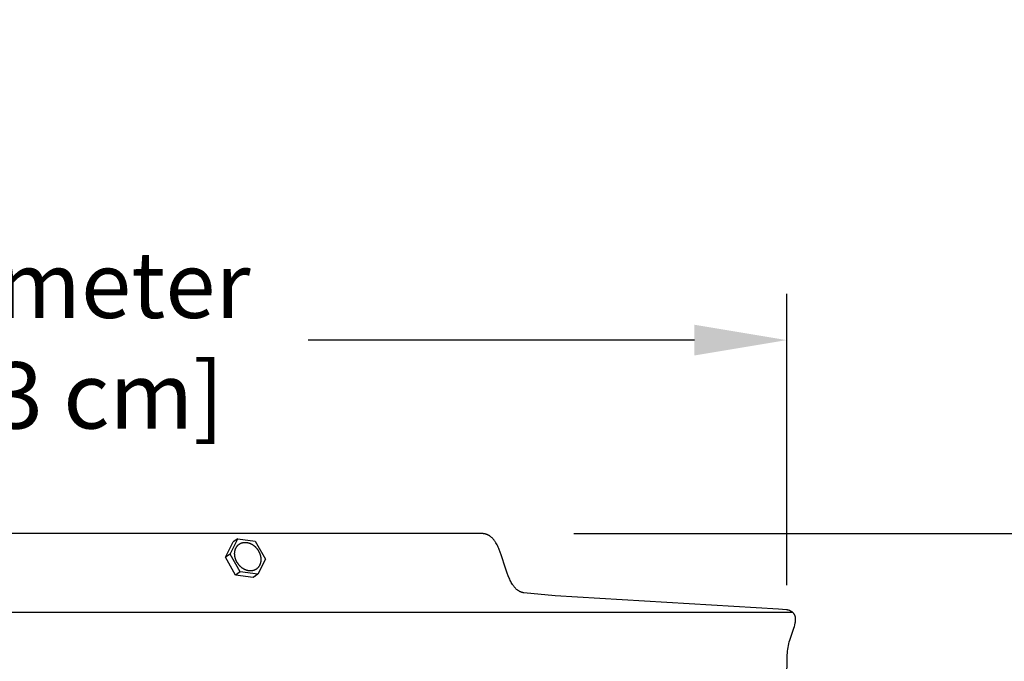
# Model space of a CAD drawing. Units: inches. Extents: x -5.2 to 59.5, y -5.5 to 12.8.
# Drawn here: x 7.1 to 12.5, y 9.3 to 12.8 of the extents above; entities that cross this region are included whole.
import ezdxf

# ---------------------------------------------------------------- set-up
doc = ezdxf.new("R2010")
doc.units = ezdxf.units.IN
doc.header["$MEASUREMENT"] = 0
doc.layers.add('Aura Vent', color=250, linetype='Continuous')
doc.layers.add('Dimension (ANSI)', color=5, linetype='Continuous')
doc.styles.add('Arial', font='arial.ttf')
doc.dimstyles.new('Dimensions', dxfattribs={"dimtxt": 0.089844, "dimasz": 0.125, "dimexe": 0.0625, "dimexo": 0.125, "dimgap": 0.09, "dimtad": 0, "dimtih": 1, "dimtoh": 1, "dimzin": 0, "dimdsep": 46, "dimlunit": 5, "dimtxsty": 'Arial', "dimcen": 0, "dimadec": 0, "dimazin": 0, "dimtfac": 1, "dimtofl": 0, "dimtmove": 0, "dimatfit": 3, "dimfxl": 1, "dimfrac": 2, "dimtolj": 1, "dimtzin": 0, "dimarcsym": 0})

# ---------------------------------------------------------------- blocks, each defined once
blk = doc.blocks.new('*D8')
at = {"layer": 'Defpoints', "color": 0, "transparency": 16777216}
for p in [(9.6201, 10.0364), (18.1987, 10.0364), (9.6294, 4.0344)]:
    blk.add_point(p, dxfattribs=at)
at = {"layer": 'Dimension (ANSI)', "color": 0, "lineweight": -2, "transparency": 16777216}
for p, q in [((10.1201, 10.0364), (18.4487, 10.0364)), ((18.1987, 9.5364), (18.1987, 7.9252)), ((18.1987, 4.5344), (18.1987, 6.1457)), ((10.1294, 4.0344), (18.4487, 4.0344))]:
    blk.add_line(p, q, dxfattribs=at)
at = {"layer": 'Dimension (ANSI)', "color": 0, "transparency": 16777216}
for points in [[(18.1154, 9.5364), (18.282, 9.5364), (18.1987, 10.0364)], [(18.1154, 4.5344), (18.282, 4.5344), (18.1987, 4.0344)]]:
    blk.add_solid(points, dxfattribs=at)
at = {"layer": 'Dimension (ANSI)', "color": 0, "transparency": 16777216, "insert": (18.1987, 7.0354), "char_height": 0.359375, "attachment_point": 5, "style": 'Arial'}
blk.add_mtext('\\A1;Head Height\\P6" [15 cm]', dxfattribs=at)
blk = doc.blocks.new('*D10')
at = {"layer": 'Defpoints', "color": 0, "transparency": 16777216}
for p in [(9.6201, 10.0364), (21.1466, 10.0364), (12.171, 0.04)]:
    blk.add_point(p, dxfattribs=at)
at = {"layer": 'Dimension (ANSI)', "color": 0, "lineweight": -2, "transparency": 16777216}
for p, q in [((10.1201, 10.0364), (21.3966, 10.0364)), ((21.1466, 9.5364), (21.1466, 5.9312)), ((21.1466, 0.54), (21.1466, 4.1452)), ((12.671, 0.04), (21.3966, 0.04))]:
    blk.add_line(p, q, dxfattribs=at)
at = {"layer": 'Dimension (ANSI)', "color": 0, "transparency": 16777216}
for points in [[(21.0633, 9.5364), (21.23, 9.5364), (21.1466, 10.0364)], [(21.0633, 0.54), (21.23, 0.54), (21.1466, 0.04)]]:
    blk.add_solid(points, dxfattribs=at)
at = {"layer": 'Dimension (ANSI)', "color": 0, "transparency": 16777216, "insert": (21.1466, 5.0382), "char_height": 0.359375, "attachment_point": 5, "style": 'Arial'}
blk.add_mtext('\\A1;Overall Height\\P10" [25 cm]', dxfattribs=at)
blk = doc.blocks.new('*D15')
at = {"layer": 'Defpoints', "color": 0, "transparency": 16777216}
for p in [(11.2733, 11.0849), (2.0261, 9.2566), (11.2733, 9.2566)]:
    blk.add_point(p, dxfattribs=at)
at = {"layer": 'Dimension (ANSI)', "color": 0, "lineweight": -2, "transparency": 16777216}
for p, q in [((2.0261, 9.7566), (2.0261, 11.3349)), ((11.2733, 9.7566), (11.2733, 11.3349)), ((2.5261, 11.0849), (4.6182, 11.0849)), ((10.7733, 11.0849), (8.6812, 11.0849))]:
    blk.add_line(p, q, dxfattribs=at)
at = {"layer": 'Dimension (ANSI)', "color": 0, "transparency": 16777216}
for points in [[(2.5261, 11.1682), (2.5261, 11.0016), (2.0261, 11.0849)], [(10.7733, 11.1682), (10.7733, 11.0016), (11.2733, 11.0849)]]:
    blk.add_solid(points, dxfattribs=at)
at = {"layer": 'Dimension (ANSI)', "color": 0, "transparency": 16777216, "insert": (6.6497, 11.0849), "char_height": 0.359375, "attachment_point": 5, "style": 'Arial'}
blk.add_mtext('\\A1;Head Diameter\\P9 1/4" [23 cm]', dxfattribs=at)

msp = doc.modelspace()

# ---------------------------------------------------------------- linework, layer by layer
at = {"layer": 'Aura Vent'}
msp.add_line((6.6279, 9.6103), (11.3038, 9.6103), dxfattribs=at)
for points in [[(11.2733, 9.2566), (11.2754, 9.3591), (11.2756, 9.3692), (11.2761, 9.3793), (11.2767, 9.3894), (11.2777, 9.3995), (11.2789, 9.4096), (11.2804, 9.4196), (11.2823, 9.4296), (11.2845, 9.4397), (11.2869, 9.4497), (11.2896, 9.4596), (11.2926, 9.4695), (11.3116, 9.5245), (11.3142, 9.5327), (11.3165, 9.5409), (11.3175, 9.5449), (11.3184, 9.5489), (11.3193, 9.553), (11.3203, 9.5589), (11.3206, 9.5607), (11.3208, 9.5625), (11.321, 9.5644), (11.3211, 9.5662), (11.3212, 9.568), (11.3213, 9.5699), (11.3213, 9.5718), (11.3212, 9.5736), (11.3211, 9.5754), (11.3209, 9.5773), (11.3207, 9.5791), (11.3205, 9.581), (11.3202, 9.5828), (11.3198, 9.5846), (11.3195, 9.5864), (11.319, 9.5879), (11.3186, 9.5894), (11.318, 9.5909), (11.3174, 9.5924), (11.3168, 9.5938), (11.3161, 9.5953), (11.3154, 9.5967), (11.3146, 9.5981), (11.3138, 9.5994), (11.3129, 9.6008), (11.3119, 9.6021), (11.311, 9.6033), (11.31, 9.6046), (11.3089, 9.6057), (11.3078, 9.6069), (11.3067, 9.608), (11.3056, 9.6089), (11.3044, 9.6099), (11.3033, 9.6108), (11.3021, 9.6117), (11.3008, 9.6125), (11.2996, 9.6133), (11.2984, 9.6141), (11.2971, 9.6149), (11.2958, 9.6156), (11.2945, 9.6164), (11.2932, 9.617), (11.2918, 9.6177), (11.2905, 9.6183), (11.2891, 9.6189), (11.2878, 9.6194), (11.2831, 9.6212), (11.2823, 9.6215), (11.2815, 9.6217), (11.2807, 9.622), (11.2798, 9.6222), (11.2789, 9.6224), (11.2779, 9.6227), (11.2769, 9.6229), (11.2759, 9.623), (11.2739, 9.6234), (11.2719, 9.6237), (11.25, 9.626), (11.228, 9.6277), (10.019, 9.6999), (9.8496, 9.7155), (9.8482, 9.7157), (9.8468, 9.716), (9.8454, 9.7163), (9.844, 9.7166), (9.8426, 9.7169), (9.8412, 9.7173), (9.8399, 9.7177), (9.8386, 9.7181), (9.8372, 9.7185), (9.8359, 9.7189), (9.8346, 9.7194), (9.8334, 9.7199), (9.8321, 9.7204), (9.8308, 9.721), (9.8296, 9.7215), (9.8283, 9.7221), (9.8271, 9.7227), (9.8259, 9.7233), (9.8247, 9.724), (9.8235, 9.7247), (9.8212, 9.7261), (9.8189, 9.7275), (9.8167, 9.7291), (9.8145, 9.7307), (9.8123, 9.7324), (9.8102, 9.7342), (9.8081, 9.7361), (9.8061, 9.738), (9.8041, 9.74), (9.8021, 9.7421), (9.8002, 9.7442), (9.7983, 9.7464), (9.7965, 9.7487), (9.7947, 9.751), (9.7929, 9.7534), (9.7911, 9.7558), (9.7894, 9.7583), (9.7878, 9.7609), (9.7845, 9.7662), (9.7813, 9.7717), (9.7783, 9.7774), (9.7754, 9.7832), (9.7725, 9.7893), (9.7698, 9.7955), (9.7645, 9.8083), (9.7595, 9.8216), (9.7501, 9.8493), (9.7268, 9.9219), (9.7218, 9.936), (9.7164, 9.9497), (9.7136, 9.9563), (9.7107, 9.9628), (9.7077, 9.9691), (9.7046, 9.9752), (9.7014, 9.9811), (9.698, 9.9868), (9.6963, 9.9896), (9.6946, 9.9923), (9.6928, 9.9949), (9.6909, 9.9975), (9.6891, 10), (9.6872, 10.0025), (9.6852, 10.0048), (9.6832, 10.0071), (9.6812, 10.0094), (9.6791, 10.0115), (9.677, 10.0136), (9.6749, 10.0156), (9.6727, 10.0175), (9.6704, 10.0194), (9.6681, 10.0211), (9.6658, 10.0228), (9.6646, 10.0236), (9.6634, 10.0244), (9.6622, 10.0251), (9.6609, 10.0259), (9.6597, 10.0266), (9.6584, 10.0273), (9.6572, 10.028), (9.6559, 10.0286), (9.6546, 10.0292), (9.6533, 10.0298), (9.652, 10.0304), (9.6506, 10.0309), (9.6493, 10.0315), (9.6479, 10.032), (9.6465, 10.0324), (9.6452, 10.0329), (9.6437, 10.0333), (9.6423, 10.0337), (9.6409, 10.0341), (9.6394, 10.0344), (9.638, 10.0347), (9.6365, 10.035), (9.635, 10.0353), (9.6335, 10.0355), (9.632, 10.0357), (9.6304, 10.0359), (9.6289, 10.0361), (9.6273, 10.0362), (9.6257, 10.0363), (9.6241, 10.0364), (9.6225, 10.0364), (9.6201, 10.0364), (6.6274, 10.0364)], [(8.2337, 9.908), (8.2745, 9.991)], [(8.2588, 9.9248), (8.2997, 10.0078)], [(8.2997, 10.0078), (8.2745, 9.991)], [(8.2997, 10.0078), (8.395, 9.9947)], [(8.395, 9.9947), (8.4494, 9.8987)], [(8.2588, 9.9248), (8.2337, 9.908)], [(8.3132, 9.8288), (8.2588, 9.9248)], [(8.2881, 9.8121), (8.2337, 9.908)], [(8.4494, 9.8987), (8.4085, 9.8158)], [(8.3132, 9.8288), (8.2881, 9.8121)], [(8.3833, 9.799), (8.2881, 9.8121)], [(8.4085, 9.8158), (8.3132, 9.8288)], [(8.4085, 9.8158), (8.3833, 9.799)], [(8.3928, 9.8049), (8.3943, 9.806), (8.3958, 9.8072)]]:
    msp.add_lwpolyline(points, dxfattribs=at)
msp.add_lwpolyline([(8.2844, 9.9128), (8.2842, 9.9145), (8.2839, 9.9162), (8.2837, 9.918), (8.2835, 9.9197), (8.2833, 9.9215), (8.2832, 9.9233), (8.2831, 9.9251), (8.2831, 9.9268), (8.2831, 9.9286), (8.2831, 9.9304), (8.2832, 9.9322), (8.2834, 9.934), (8.2835, 9.9358), (8.2837, 9.9376), (8.284, 9.9394), (8.2843, 9.9412), (8.2846, 9.943), (8.285, 9.9447), (8.2854, 9.9465), (8.2859, 9.9482), (8.2864, 9.9499), (8.287, 9.9516), (8.2876, 9.9533), (8.2883, 9.9549), (8.289, 9.9566), (8.2897, 9.9582), (8.2905, 9.9598), (8.2914, 9.9613), (8.2923, 9.9628), (8.2932, 9.9643), (8.2941, 9.9658), (8.2951, 9.9672), (8.2962, 9.9686), (8.2973, 9.9699), (8.2984, 9.9712), (8.2995, 9.9725), (8.3007, 9.9737), (8.302, 9.9749), (8.3032, 9.976), (8.3045, 9.9771), (8.3058, 9.9781), (8.3072, 9.9791), (8.3085, 9.98), (8.3099, 9.9809), (8.3113, 9.9818), (8.3128, 9.9826), (8.3142, 9.9834), (8.3157, 9.9841), (8.3172, 9.9847), (8.3187, 9.9853), (8.3202, 9.9859), (8.3217, 9.9864), (8.3233, 9.9869), (8.3248, 9.9873), (8.3264, 9.9877), (8.3279, 9.988), (8.3295, 9.9883), (8.3311, 9.9885), (8.3326, 9.9887), (8.3342, 9.9889), (8.3357, 9.989), (8.3373, 9.9891), (8.3388, 9.9891), (8.3404, 9.9891), (8.3419, 9.9891), (8.3435, 9.989), (8.3451, 9.9889), (8.3467, 9.9887), (8.3483, 9.9885), (8.35, 9.9883), (8.3516, 9.988), (8.3533, 9.9876), (8.355, 9.9873), (8.3567, 9.9868), (8.3584, 9.9864), (8.3601, 9.9859), (8.3618, 9.9853), (8.3635, 9.9847), (8.3652, 9.984), (8.367, 9.9833), (8.3687, 9.9826), (8.3704, 9.9818), (8.3722, 9.9809), (8.3739, 9.98), (8.3756, 9.9791), (8.3773, 9.9781), (8.379, 9.977), (8.3807, 9.976), (8.3824, 9.9748), (8.3841, 9.9737), (8.3857, 9.9724), (8.3873, 9.9712), (8.389, 9.9699), (8.3905, 9.9685), (8.3921, 9.9672), (8.3936, 9.9658), (8.3952, 9.9643), (8.3966, 9.9628), (8.3981, 9.9613), (8.3995, 9.9597), (8.4009, 9.9582), (8.4023, 9.9566), (8.4036, 9.9549), (8.4049, 9.9533), (8.4061, 9.9516), (8.4074, 9.9499), (8.4085, 9.9481), (8.4097, 9.9464), (8.4108, 9.9446), (8.4118, 9.9429), (8.4128, 9.9411), (8.4138, 9.9393), (8.4147, 9.9375), (8.4156, 9.9357), (8.4165, 9.9339), (8.4173, 9.9321), (8.4181, 9.9303), (8.4188, 9.9285), (8.4195, 9.9267), (8.4201, 9.9249), (8.4207, 9.9231), (8.4212, 9.9213), (8.4218, 9.9195), (8.4222, 9.9177), (8.4227, 9.916), (8.4231, 9.9142), (8.4234, 9.9125), (8.4238, 9.9108), (8.424, 9.9091), (8.4243, 9.9073), (8.4245, 9.9056), (8.4247, 9.9038), (8.4249, 9.9021), (8.425, 9.9003), (8.425, 9.8985), (8.4251, 9.8967), (8.4251, 9.8949), (8.425, 9.8931), (8.425, 9.8913), (8.4248, 9.8895), (8.4247, 9.8877), (8.4245, 9.8859), (8.4242, 9.8842), (8.4239, 9.8824), (8.4236, 9.8806), (8.4232, 9.8788), (8.4227, 9.8771), (8.4223, 9.8754), (8.4217, 9.8736), (8.4212, 9.8719), (8.4206, 9.8703), (8.4199, 9.8686), (8.4192, 9.867), (8.4184, 9.8654), (8.4177, 9.8638), (8.4168, 9.8623), (8.4159, 9.8607), (8.415, 9.8592), (8.4141, 9.8578), (8.413, 9.8564), (8.412, 9.855), (8.4109, 9.8537), (8.4098, 9.8524), (8.4086, 9.8511), (8.4075, 9.8499), (8.4062, 9.8487), (8.405, 9.8476), (8.4037, 9.8465), (8.4024, 9.8455), (8.401, 9.8445), (8.3997, 9.8435), (8.3983, 9.8426), (8.3969, 9.8418), (8.3954, 9.841), (8.394, 9.8402), (8.3925, 9.8395), (8.391, 9.8388), (8.3895, 9.8382), (8.388, 9.8377), (8.3865, 9.8371), (8.3849, 9.8367), (8.3834, 9.8363), (8.3818, 9.8359), (8.3803, 9.8355), (8.3787, 9.8353), (8.3771, 9.835), (8.3756, 9.8348), (8.374, 9.8347), (8.3725, 9.8345), (8.3709, 9.8345), (8.3694, 9.8344), (8.3678, 9.8344), (8.3663, 9.8345), (8.3647, 9.8346), (8.3631, 9.8347), (8.3615, 9.8348), (8.3599, 9.835), (8.3582, 9.8353), (8.3566, 9.8356), (8.3549, 9.8359), (8.3532, 9.8363), (8.3515, 9.8367), (8.3498, 9.8372), (8.3481, 9.8377), (8.3464, 9.8383), (8.3447, 9.8389), (8.3429, 9.8395), (8.3412, 9.8402), (8.3395, 9.841), (8.3377, 9.8418), (8.336, 9.8427), (8.3343, 9.8435), (8.3326, 9.8445), (8.3309, 9.8455), (8.3292, 9.8465), (8.3275, 9.8476), (8.3258, 9.8487), (8.3241, 9.8499), (8.3225, 9.8511), (8.3208, 9.8524), (8.3192, 9.8537), (8.3176, 9.855), (8.3161, 9.8564), (8.3145, 9.8578), (8.313, 9.8593), (8.3115, 9.8607), (8.3101, 9.8623), (8.3087, 9.8638), (8.3073, 9.8654), (8.3059, 9.867), (8.3046, 9.8686), (8.3033, 9.8703), (8.302, 9.872), (8.3008, 9.8737), (8.2997, 9.8754), (8.2985, 9.8772), (8.2974, 9.8789), (8.2964, 9.8807), (8.2954, 9.8825), (8.2944, 9.8843), (8.2934, 9.8861), (8.2926, 9.8879), (8.2917, 9.8897), (8.2909, 9.8915), (8.2901, 9.8933), (8.2894, 9.8951), (8.2887, 9.8969), (8.2881, 9.8987), (8.2875, 9.9005), (8.2869, 9.9023), (8.2864, 9.9041), (8.286, 9.9058), (8.2855, 9.9076), (8.2851, 9.9093), (8.2848, 9.9111)], close=True, dxfattribs=at)

# ---------------------------------------------------------------- dimensions: what is measured, and where the dimension line sits
at = {"layer": 'Dimension (ANSI)', "color": 5}
dim = msp.add_linear_dim(base=(11.2733, 11.0849), p1=(2.0261, 9.2566), p2=(11.2733, 9.2566), text='Head Diameter\\P<>', dimstyle='Dimensions', override={"dimpost": '"'}, dxfattribs=at)
dim.commit()
dim.dimension.update_dxf_attribs({"geometry": '*D15', "text_midpoint": (6.6497, 11.0849)})
dim = msp.add_linear_dim(base=(18.1987, 10.0364), p1=(9.6294, 4.0344), p2=(9.6201, 10.0364), angle=90, text='Head Height\\P<>', dimstyle='Dimensions', override={"dimpost": '"'}, dxfattribs=at)
dim.commit()
dim.dimension.update_dxf_attribs({"geometry": '*D8', "text_midpoint": (18.1987, 7.0354)})
dim = msp.add_linear_dim(base=(21.1466, 10.0364), p1=(12.171, 0.04), p2=(9.6201, 10.0364), angle=90, text='Overall Height\\P<>', dimstyle='Dimensions', override={"dimpost": '"'}, dxfattribs=at)
dim.commit()
dim.dimension.update_dxf_attribs({"geometry": '*D10', "text_midpoint": (21.1466, 5.0382), "dimtype": 160})

doc.saveas('drawing.dxf')
